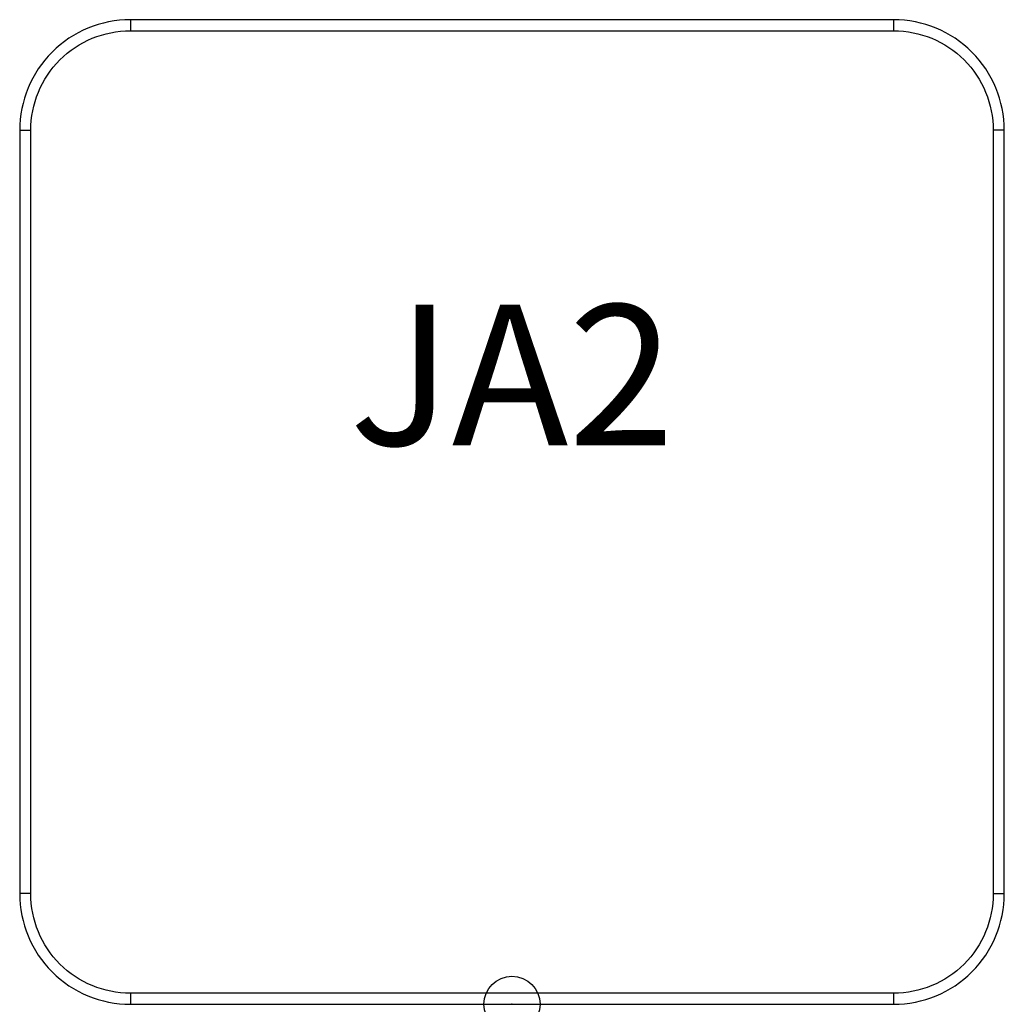
# Model space of a CAD drawing. Units: inches. Extents: x -8.8 to 8.8, y 0 to 17.5.
import ezdxf
from ezdxf.enums import TextEntityAlignment as Align

# ---------------------------------------------------------------- set-up
doc = ezdxf.new("R2010")
doc.units = ezdxf.units.IN
doc.header["$MEASUREMENT"] = 0
doc.header["$PDMODE"] = 32
doc.header["$PDSIZE"] = -2
doc.layers.add('AFUCH-P-ST', color=2, linetype='Continuous')
doc.layers.add('AFUCH-P-TN', color=2, linetype='Continuous', lineweight=9)
doc.styles.get("Standard").update_dxf_attribs({"font": 'monotxt.shx'})

msp = doc.modelspace()

# ---------------------------------------------------------------- linework, layer by layer
at = {"layer": 'AFUCH-P-ST'}
for p, q in [((-6.791, 17.52), (-6.791, 17.323)), ((6.791, 17.52), (6.791, 17.323)), ((-8.76, 15.551), (-8.563, 15.551)), ((8.76, 15.551), (8.563, 15.551)), ((-8.563, 1.969), (-8.76, 1.969)), ((8.563, 1.969), (8.76, 1.969)), ((-6.791, 0.197), (-6.791, 0)), ((6.791, 0.197), (6.791, 0))]:
    msp.add_line(p, q, dxfattribs=at)
for points in [[(-8.76, 15.551), (-8.76, 1.969, 0.414214), (-6.791, 0), (6.791, 0, 0.414214), (8.76, 1.969), (8.76, 15.551, 0.414214), (6.791, 17.52), (-6.791, 17.52, 0.414214)], [(-8.563, 1.969), (-8.563, 15.551, -0.414214), (-6.791, 17.323), (6.791, 17.323, -0.414214), (8.563, 15.551), (8.563, 1.969, -0.414214), (6.791, 0.197), (-6.791, 0.197, -0.414214)]]:
    msp.add_lwpolyline(points, format="xyb", close=True, dxfattribs=at)
msp.add_point((0, 0), dxfattribs=at)

# ---------------------------------------------------------------- texts
at = {"layer": 'AFUCH-P-TN'}
msp.add_text('JA2', height=2.5, dxfattribs=at).set_placement((0, 9.167), align=Align.BOTTOM_CENTER)

doc.saveas('drawing.dxf')
